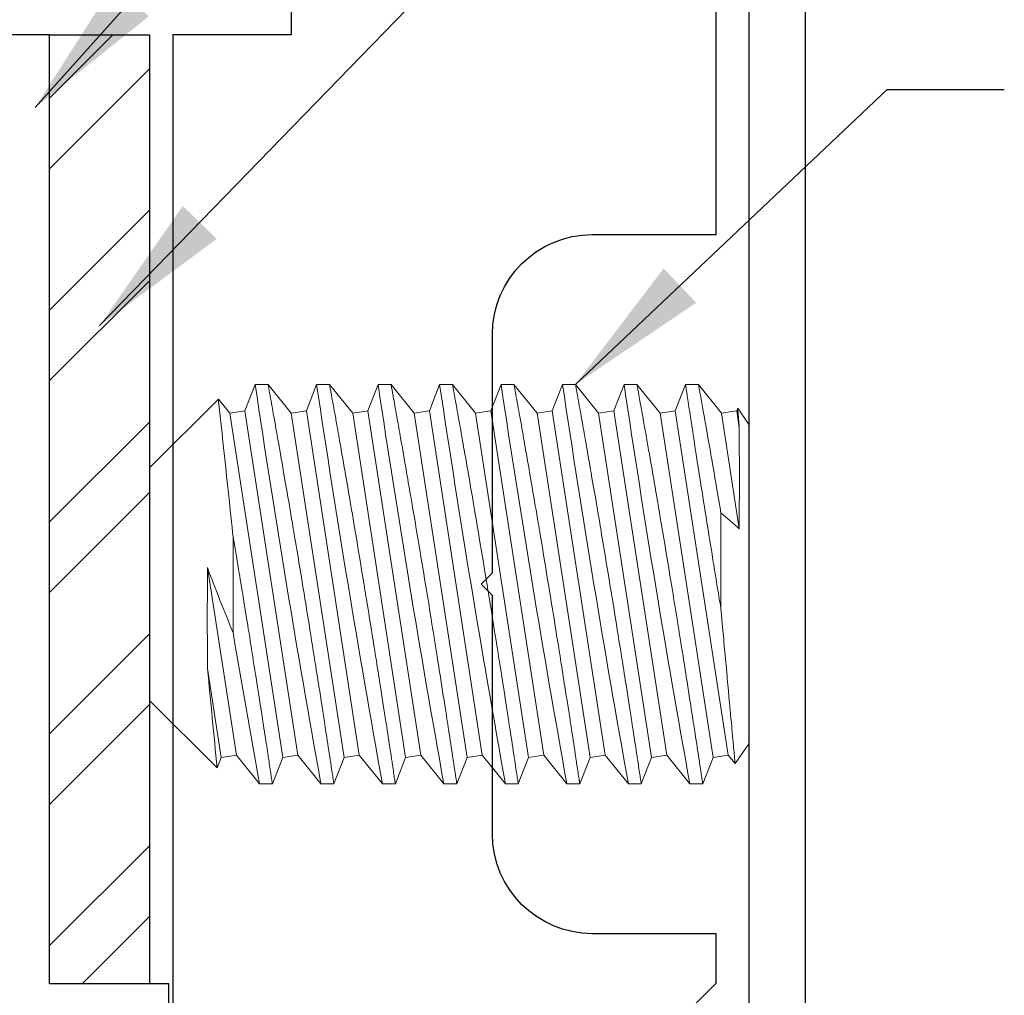
# Model space of a CAD drawing. Units: inches. Extents: x -500 to 210, y -112 to 565.
# Drawn here: x 43 to 45, y 19 to 20 of the extents above; entities that cross this region are included whole.
import ezdxf

# ---------------------------------------------------------------- set-up
doc = ezdxf.new("R2010")
doc.units = ezdxf.units.IN
doc.header["$MEASUREMENT"] = 0
doc.linetypes.add('SLD-Solid', pattern=[0])
for name, color, linetype in [('3', 3, 'Continuous'), ('RIGID PVC', 252, 'Continuous'), ('stainless steel', 253, 'Continuous')]:
    doc.layers.add(name, color=color, linetype=linetype)
doc.layers.add('ALUMINUM', color=32, linetype='Continuous', lineweight=30)
doc.styles.get("Standard").update_dxf_attribs({"font": 'arial.ttf'})
doc.dimstyles.get("Standard").update_dxf_attribs({"dimtxt": 0.18, "dimasz": 0.18, "dimexe": 0.18, "dimexo": 0.0625, "dimgap": 0.09, "dimtad": 0, "dimtih": 1, "dimtoh": 1, "dimdec": 4, "dimzin": 0, "dimdsep": 46, "dimtxsty": 'Standard', "dimcen": 0.09, "dimadec": 0, "dimazin": 0, "dimtfac": 1, "dimtdec": 4, "dimtofl": 0, "dimtmove": 0, "dimatfit": 3, "dimfxl": 1, "dimtolj": 1, "dimtzin": 0, "dimarcsym": 0})

# ---------------------------------------------------------------- blocks, each defined once
blk = doc.blocks.new('asuifg')
at = {"layer": 'stainless steel', "color": 7, "linetype": 'SLD-Solid', "lineweight": 0}
for p, q in [((-0.6922, 0.25), (-0.7051, 0.2169)), ((-0.6761, 0.25), (-0.6922, 0.25)), ((-0.6471, 0.214), (-0.6761, 0.25)), ((-0.6153, 0.25), (-0.6281, 0.2169)), ((-0.5991, 0.25), (-0.6153, 0.25)), ((-0.5702, 0.214), (-0.5991, 0.25)), ((-0.5383, 0.25), (-0.5512, 0.2169)), ((-0.5222, 0.25), (-0.5383, 0.25)), ((-0.4933, 0.214), (-0.5222, 0.25)), ((-0.4614, 0.25), (-0.4743, 0.2169)), ((-0.4453, 0.25), (-0.4614, 0.25)), ((-0.4164, 0.214), (-0.4453, 0.25)), ((-0.3845, 0.25), (-0.3974, 0.2169)), ((-0.3684, 0.25), (-0.3845, 0.25)), ((-0.3395, 0.214), (-0.3684, 0.25)), ((-0.3076, 0.25), (-0.3204, 0.2169)), ((-0.2914, 0.25), (-0.3076, 0.25)), ((-0.2625, 0.214), (-0.2914, 0.25)), ((-0.2306, 0.25), (-0.2435, 0.2169)), ((-0.2145, 0.25), (-0.2306, 0.25)), ((-0.1856, 0.214), (-0.2145, 0.25)), ((-0.1537, 0.25), (-0.1666, 0.2169)), ((-0.1376, 0.25), (-0.1537, 0.25)), ((-0.1087, 0.214), (-0.1376, 0.25)), ((-0.7327, 0.2247), (-0.75, 0.2)), ((-0.7241, 0.214), (-0.7327, 0.2247)), ((-0.0846, 0.23), (-0.0897, 0.2169)), ((0, 0.1455), (-0.0845, 0.23)), ((-0.7051, 0.2169), (-0.7241, 0.214)), ((-0.7241, 0.214), (-0.6578, -0.2169)), ((-0.7051, 0.2169), (-0.6388, -0.214)), ((-0.6281, 0.2169), (-0.6471, 0.214)), ((-0.6471, 0.214), (-0.5809, -0.2169)), ((-0.6281, 0.2169), (-0.5619, -0.214)), ((-0.5512, 0.2169), (-0.5702, 0.214)), ((-0.5702, 0.214), (-0.5039, -0.2169)), ((-0.5512, 0.2169), (-0.4849, -0.214)), ((-0.4743, 0.2169), (-0.4933, 0.214)), ((-0.4933, 0.214), (-0.427, -0.2169)), ((-0.4743, 0.2169), (-0.408, -0.214)), ((-0.3974, 0.2169), (-0.4164, 0.214)), ((-0.4164, 0.214), (-0.3501, -0.2169)), ((-0.3974, 0.2169), (-0.3311, -0.214)), ((-0.3204, 0.2169), (-0.3395, 0.214)), ((-0.3395, 0.214), (-0.2732, -0.2169)), ((-0.3204, 0.2169), (-0.2542, -0.214)), ((-0.2435, 0.2169), (-0.2625, 0.214)), ((-0.2625, 0.214), (-0.1962, -0.2169)), ((-0.2435, 0.2169), (-0.1772, -0.214)), ((-0.1666, 0.2169), (-0.1856, 0.214)), ((-0.1856, 0.214), (-0.1193, -0.2169)), ((-0.1666, 0.2169), (-0.1003, -0.214)), ((-0.0897, 0.2169), (-0.1087, 0.214)), ((-0.1087, 0.214), (-0.0726, -0.0207)), ((-0.0897, 0.2169), (-0.0726, 0.1057)), ((-0.75, -0.2), (-0.75, 0.2)), ((0, -0.1455), (0, 0.1455)), ((-0.1045, -0.0602), (-0.1045, 0.0602)), ((-0.715, -0.0892), (-0.715, 0.0309)), ((-0.7379, -0.0694), (-0.7157, -0.214)), ((-0.0861, -0.2316), (0, -0.1455)), ((-0.7379, -0.1959), (-0.7347, -0.2169)), ((-0.75, -0.2), (-0.736, -0.2201)), ((-0.7359, -0.2201), (-0.7347, -0.2169)), ((-0.7347, -0.2169), (-0.7157, -0.214)), ((-0.7157, -0.214), (-0.6868, -0.25)), ((-0.6707, -0.25), (-0.6578, -0.2169)), ((-0.6578, -0.2169), (-0.6388, -0.214)), ((-0.6388, -0.214), (-0.6099, -0.25)), ((-0.5937, -0.25), (-0.5809, -0.2169)), ((-0.5809, -0.2169), (-0.5619, -0.214)), ((-0.5619, -0.214), (-0.5329, -0.25)), ((-0.5168, -0.25), (-0.5039, -0.2169)), ((-0.5039, -0.2169), (-0.4849, -0.214)), ((-0.4849, -0.214), (-0.456, -0.25)), ((-0.4399, -0.25), (-0.427, -0.2169)), ((-0.427, -0.2169), (-0.408, -0.214)), ((-0.408, -0.214), (-0.3791, -0.25)), ((-0.363, -0.25), (-0.3501, -0.2169)), ((-0.3501, -0.2169), (-0.3311, -0.214)), ((-0.3311, -0.214), (-0.3022, -0.25)), ((-0.286, -0.25), (-0.2732, -0.2169)), ((-0.2732, -0.2169), (-0.2542, -0.214)), ((-0.2542, -0.214), (-0.2252, -0.25)), ((-0.2091, -0.25), (-0.1962, -0.2169)), ((-0.1962, -0.2169), (-0.1772, -0.214)), ((-0.1772, -0.214), (-0.1483, -0.25)), ((-0.1322, -0.25), (-0.1193, -0.2169)), ((-0.1193, -0.2169), (-0.1003, -0.214)), ((-0.1003, -0.214), (-0.0861, -0.2316)), ((-0.6868, -0.25), (-0.6707, -0.25)), ((-0.6099, -0.25), (-0.5937, -0.25)), ((-0.5329, -0.25), (-0.5168, -0.25)), ((-0.456, -0.25), (-0.4399, -0.25)), ((-0.3791, -0.25), (-0.363, -0.25)), ((-0.3022, -0.25), (-0.286, -0.25)), ((-0.2252, -0.25), (-0.2091, -0.25)), ((-0.1483, -0.25), (-0.1322, -0.25))]:
    blk.add_line(p, q, dxfattribs=at)
at = {"layer": 'stainless steel', "color": 7, "linetype": 'SLD-Solid', "lineweight": 0, "flags": 128}
for points in [[(-0.6922, 0.25), (-0.6922, 0.25), (-0.6922, 0.2499), (-0.6921, 0.2496), (-0.692, 0.2491), (-0.692, 0.2486), (-0.6919, 0.2481), (-0.6918, 0.2474), (-0.6917, 0.2467), (-0.6916, 0.2459), (-0.6914, 0.245), (-0.6912, 0.2435), (-0.691, 0.2419), (-0.6907, 0.2401), (-0.6904, 0.2381), (-0.6901, 0.2359), (-0.6897, 0.2335), (-0.6893, 0.231), (-0.6889, 0.2283), (-0.6886, 0.2263), (-0.6883, 0.2243), (-0.688, 0.2221), (-0.6876, 0.2199), (-0.6873, 0.2176), (-0.6869, 0.2152), (-0.6864, 0.2116), (-0.6858, 0.2079), (-0.6852, 0.204), (-0.6846, 0.2), (-0.684, 0.1958), (-0.6833, 0.1915), (-0.6826, 0.187), (-0.6819, 0.1824), (-0.6814, 0.1791), (-0.6809, 0.1758), (-0.6804, 0.1724), (-0.6798, 0.1689), (-0.6793, 0.1653), (-0.6787, 0.1617), (-0.6779, 0.1564), (-0.6771, 0.151), (-0.6762, 0.1454), (-0.6753, 0.1398), (-0.6744, 0.134), (-0.6735, 0.1282), (-0.6726, 0.1222), (-0.6716, 0.1162), (-0.671, 0.1119), (-0.6703, 0.1076), (-0.6696, 0.1033), (-0.6689, 0.0989), (-0.6682, 0.0945), (-0.6675, 0.09), (-0.6664, 0.0835), (-0.6654, 0.077), (-0.6643, 0.0703), (-0.6633, 0.0636), (-0.6622, 0.0569), (-0.6611, 0.0502), (-0.66, 0.0434), (-0.6589, 0.0365), (-0.6581, 0.0317), (-0.6574, 0.0269), (-0.6566, 0.0221), (-0.6558, 0.0173), (-0.655, 0.0125), (-0.6542, 0.0076), (-0.6531, 0.0006), (-0.6519, -0.0063), (-0.6508, -0.0133), (-0.6496, -0.0203), (-0.6485, -0.0272), (-0.6473, -0.0341), (-0.6462, -0.041), (-0.645, -0.0479), (-0.6442, -0.0527), (-0.6434, -0.0575), (-0.6426, -0.0622), (-0.6418, -0.0669), (-0.641, -0.0717), (-0.6402, -0.0763), (-0.6391, -0.083), (-0.638, -0.0895), (-0.6369, -0.096), (-0.6358, -0.1025), (-0.6353, -0.1057), (-0.6347, -0.1089), (-0.6342, -0.1121), (-0.6336, -0.1152), (-0.6326, -0.1213), (-0.6315, -0.1274), (-0.6308, -0.1316), (-0.6301, -0.1357), (-0.6294, -0.1398), (-0.6287, -0.1439), (-0.628, -0.1479), (-0.6273, -0.1519), (-0.6263, -0.1573), (-0.6254, -0.1627), (-0.6245, -0.168), (-0.6236, -0.1731), (-0.6227, -0.1781), (-0.6219, -0.1829), (-0.6213, -0.186), (-0.6208, -0.1891), (-0.6202, -0.1922), (-0.6197, -0.1953), (-0.6191, -0.1983), (-0.6186, -0.2013), (-0.6181, -0.2041), (-0.6176, -0.2069), (-0.6171, -0.2097), (-0.6164, -0.2134), (-0.6158, -0.2169), (-0.6152, -0.2203), (-0.6146, -0.2235), (-0.6141, -0.2265), (-0.6136, -0.2293), (-0.6131, -0.232), (-0.6127, -0.2345), (-0.6124, -0.2361), (-0.6121, -0.2377), (-0.6118, -0.2392), (-0.6116, -0.2405), (-0.6113, -0.2418), (-0.6111, -0.243), (-0.6108, -0.2445), (-0.6106, -0.2459), (-0.6104, -0.247), (-0.6102, -0.248), (-0.6101, -0.2488), (-0.61, -0.2493), (-0.6099, -0.2497), (-0.6099, -0.25), (-0.6099, -0.25)], [(-0.6153, 0.25), (-0.6153, 0.25), (-0.6152, 0.2499), (-0.6152, 0.2497), (-0.6152, 0.2494), (-0.6151, 0.2491), (-0.6151, 0.2486), (-0.615, 0.2481), (-0.6149, 0.2474), (-0.6148, 0.2469), (-0.6147, 0.2463), (-0.6146, 0.2457), (-0.6145, 0.245), (-0.6143, 0.2435), (-0.614, 0.2419), (-0.6138, 0.2401), (-0.6135, 0.2381), (-0.6131, 0.2359), (-0.6128, 0.2335), (-0.6124, 0.231), (-0.612, 0.2282), (-0.6117, 0.2262), (-0.6114, 0.2242), (-0.6111, 0.2221), (-0.6108, 0.2204), (-0.6105, 0.2187), (-0.6103, 0.217), (-0.61, 0.2152), (-0.6095, 0.2116), (-0.6089, 0.2079), (-0.6083, 0.2041), (-0.6077, 0.2), (-0.607, 0.1958), (-0.6064, 0.1915), (-0.6057, 0.1869), (-0.605, 0.1822), (-0.6045, 0.179), (-0.604, 0.1757), (-0.6034, 0.1724), (-0.603, 0.1697), (-0.6026, 0.1671), (-0.6022, 0.1644), (-0.6018, 0.1617), (-0.601, 0.1564), (-0.6001, 0.151), (-0.5993, 0.1455), (-0.5984, 0.1398), (-0.5975, 0.1341), (-0.5966, 0.1282), (-0.5959, 0.1242), (-0.5953, 0.1201), (-0.5947, 0.1159), (-0.594, 0.1118), (-0.5933, 0.1075), (-0.5927, 0.1033), (-0.5921, 0.1), (-0.5916, 0.0967), (-0.5911, 0.0933), (-0.5906, 0.09), (-0.5895, 0.0835), (-0.5885, 0.077), (-0.5874, 0.0704), (-0.5864, 0.0637), (-0.5853, 0.057), (-0.5842, 0.0502), (-0.5834, 0.0456), (-0.5827, 0.0409), (-0.5819, 0.0362), (-0.5812, 0.0315), (-0.5804, 0.0268), (-0.5797, 0.0221), (-0.5791, 0.0185), (-0.5785, 0.0149), (-0.5779, 0.0112), (-0.5773, 0.0076), (-0.5761, 0.0007), (-0.575, -0.0063), (-0.5739, -0.0132), (-0.5727, -0.0202), (-0.5715, -0.0272), (-0.5704, -0.0341), (-0.5696, -0.0388), (-0.5688, -0.0435), (-0.568, -0.0482), (-0.5673, -0.0529), (-0.5665, -0.0576), (-0.5657, -0.0622), (-0.5651, -0.0658), (-0.5645, -0.0693), (-0.5639, -0.0728), (-0.5633, -0.0763), (-0.5624, -0.0819), (-0.5615, -0.0874), (-0.5605, -0.0928), (-0.5596, -0.0982), (-0.5587, -0.1036), (-0.5578, -0.1089), (-0.5567, -0.1152), (-0.5557, -0.1213), (-0.5548, -0.126), (-0.554, -0.1307), (-0.5532, -0.1353), (-0.5525, -0.1398), (-0.5519, -0.1429), (-0.5514, -0.1459), (-0.5509, -0.1489), (-0.5504, -0.1519), (-0.5494, -0.1573), (-0.5485, -0.1627), (-0.5476, -0.1679), (-0.5469, -0.1718), (-0.5462, -0.1755), (-0.5456, -0.1793), (-0.5449, -0.1829), (-0.5444, -0.1861), (-0.5438, -0.1893), (-0.5433, -0.1924), (-0.5427, -0.1954), (-0.5422, -0.1984), (-0.5417, -0.2013), (-0.5413, -0.2034), (-0.5409, -0.2056), (-0.5405, -0.2076), (-0.5402, -0.2097), (-0.5395, -0.2134), (-0.5389, -0.2169), (-0.5383, -0.2202), (-0.5377, -0.2234), (-0.5372, -0.2265), (-0.5367, -0.2293), (-0.5363, -0.2312), (-0.536, -0.2329), (-0.5357, -0.2346), (-0.5354, -0.2362), (-0.5352, -0.2377), (-0.5349, -0.2392), (-0.5347, -0.2402), (-0.5345, -0.2412), (-0.5344, -0.2421), (-0.5342, -0.243), (-0.5339, -0.2445), (-0.5337, -0.2459), (-0.5335, -0.247), (-0.5333, -0.248), (-0.5332, -0.2488), (-0.5331, -0.2493), (-0.533, -0.2496), (-0.533, -0.2498), (-0.5329, -0.25), (-0.5329, -0.25)], [(-0.5383, 0.25), (-0.5383, 0.25), (-0.5383, 0.2499), (-0.5383, 0.2497), (-0.5383, 0.2494), (-0.5382, 0.2491), (-0.5381, 0.2486), (-0.538, 0.2481), (-0.538, 0.2474), (-0.5379, 0.2469), (-0.5378, 0.2463), (-0.5377, 0.2457), (-0.5376, 0.245), (-0.5374, 0.2435), (-0.5371, 0.2419), (-0.5368, 0.2401), (-0.5365, 0.2381), (-0.5362, 0.2359), (-0.5359, 0.2335), (-0.5355, 0.231), (-0.535, 0.2282), (-0.5348, 0.2262), (-0.5344, 0.2242), (-0.5341, 0.2221), (-0.5339, 0.2204), (-0.5336, 0.2187), (-0.5333, 0.217), (-0.5331, 0.2152), (-0.5325, 0.2116), (-0.532, 0.2079), (-0.5314, 0.2041), (-0.5308, 0.2), (-0.5301, 0.1958), (-0.5295, 0.1915), (-0.5288, 0.1869), (-0.528, 0.1822), (-0.5275, 0.179), (-0.527, 0.1757), (-0.5265, 0.1724), (-0.5261, 0.1697), (-0.5257, 0.1671), (-0.5253, 0.1644), (-0.5249, 0.1617), (-0.5241, 0.1564), (-0.5232, 0.151), (-0.5224, 0.1455), (-0.5215, 0.1398), (-0.5206, 0.1341), (-0.5197, 0.1282), (-0.519, 0.1242), (-0.5184, 0.1201), (-0.5177, 0.1159), (-0.5171, 0.1118), (-0.5164, 0.1075), (-0.5157, 0.1033), (-0.5152, 0.1), (-0.5147, 0.0967), (-0.5142, 0.0933), (-0.5136, 0.09), (-0.5126, 0.0835), (-0.5116, 0.077), (-0.5105, 0.0704), (-0.5094, 0.0637), (-0.5084, 0.057), (-0.5073, 0.0502), (-0.5065, 0.0456), (-0.5058, 0.0409), (-0.505, 0.0362), (-0.5043, 0.0315), (-0.5035, 0.0268), (-0.5027, 0.0221), (-0.5021, 0.0185), (-0.5015, 0.0149), (-0.501, 0.0112), (-0.5004, 0.0076), (-0.4992, 0.0007), (-0.4981, -0.0063), (-0.4969, -0.0132), (-0.4958, -0.0202), (-0.4946, -0.0272), (-0.4935, -0.0341), (-0.4927, -0.0388), (-0.4919, -0.0435), (-0.4911, -0.0482), (-0.4903, -0.0529), (-0.4896, -0.0576), (-0.4888, -0.0622), (-0.4882, -0.0658), (-0.4876, -0.0693), (-0.487, -0.0728), (-0.4864, -0.0763), (-0.4855, -0.0819), (-0.4845, -0.0874), (-0.4836, -0.0928), (-0.4827, -0.0982), (-0.4818, -0.1036), (-0.4809, -0.1089), (-0.4798, -0.1152), (-0.4787, -0.1213), (-0.4779, -0.126), (-0.4771, -0.1307), (-0.4763, -0.1353), (-0.4755, -0.1398), (-0.475, -0.1429), (-0.4745, -0.1459), (-0.474, -0.1489), (-0.4734, -0.1519), (-0.4725, -0.1573), (-0.4716, -0.1627), (-0.4706, -0.1679), (-0.47, -0.1718), (-0.4693, -0.1755), (-0.4686, -0.1793), (-0.468, -0.1829), (-0.4674, -0.1861), (-0.4669, -0.1893), (-0.4663, -0.1924), (-0.4658, -0.1954), (-0.4653, -0.1984), (-0.4648, -0.2013), (-0.4644, -0.2034), (-0.464, -0.2056), (-0.4636, -0.2076), (-0.4633, -0.2097), (-0.4626, -0.2134), (-0.462, -0.2169), (-0.4614, -0.2202), (-0.4608, -0.2234), (-0.4603, -0.2265), (-0.4597, -0.2293), (-0.4594, -0.2312), (-0.4591, -0.2329), (-0.4588, -0.2346), (-0.4585, -0.2362), (-0.4582, -0.2377), (-0.458, -0.2392), (-0.4578, -0.2402), (-0.4576, -0.2412), (-0.4574, -0.2421), (-0.4573, -0.243), (-0.457, -0.2445), (-0.4568, -0.2459), (-0.4566, -0.247), (-0.4564, -0.248), (-0.4562, -0.2488), (-0.4561, -0.2493), (-0.4561, -0.2496), (-0.456, -0.2498), (-0.456, -0.25), (-0.456, -0.25)], [(-0.4614, 0.25), (-0.4614, 0.25), (-0.4614, 0.2499), (-0.4614, 0.2497), (-0.4613, 0.2494), (-0.4613, 0.2491), (-0.4612, 0.2486), (-0.4611, 0.2481), (-0.461, 0.2474), (-0.4609, 0.2469), (-0.4609, 0.2463), (-0.4608, 0.2457), (-0.4607, 0.245), (-0.4604, 0.2435), (-0.4602, 0.2419), (-0.4599, 0.2401), (-0.4596, 0.2381), (-0.4593, 0.2359), (-0.4589, 0.2335), (-0.4585, 0.231), (-0.4581, 0.2282), (-0.4578, 0.2262), (-0.4575, 0.2242), (-0.4572, 0.2221), (-0.457, 0.2204), (-0.4567, 0.2187), (-0.4564, 0.217), (-0.4562, 0.2152), (-0.4556, 0.2116), (-0.455, 0.2079), (-0.4545, 0.2041), (-0.4538, 0.2), (-0.4532, 0.1958), (-0.4525, 0.1915), (-0.4518, 0.1869), (-0.4511, 0.1822), (-0.4506, 0.179), (-0.4501, 0.1757), (-0.4496, 0.1724), (-0.4492, 0.1697), (-0.4488, 0.1671), (-0.4484, 0.1644), (-0.4479, 0.1617), (-0.4471, 0.1564), (-0.4463, 0.151), (-0.4454, 0.1455), (-0.4446, 0.1398), (-0.4437, 0.1341), (-0.4427, 0.1282), (-0.4421, 0.1242), (-0.4415, 0.1201), (-0.4408, 0.1159), (-0.4402, 0.1118), (-0.4395, 0.1075), (-0.4388, 0.1033), (-0.4383, 0.1), (-0.4378, 0.0967), (-0.4372, 0.0933), (-0.4367, 0.09), (-0.4357, 0.0835), (-0.4346, 0.077), (-0.4336, 0.0704), (-0.4325, 0.0637), (-0.4314, 0.057), (-0.4303, 0.0502), (-0.4296, 0.0456), (-0.4288, 0.0409), (-0.4281, 0.0362), (-0.4273, 0.0315), (-0.4266, 0.0268), (-0.4258, 0.0221), (-0.4252, 0.0185), (-0.4246, 0.0149), (-0.424, 0.0112), (-0.4234, 0.0076), (-0.4223, 0.0007), (-0.4212, -0.0063), (-0.42, -0.0132), (-0.4189, -0.0202), (-0.4177, -0.0272), (-0.4166, -0.0341), (-0.4158, -0.0388), (-0.415, -0.0435), (-0.4142, -0.0482), (-0.4134, -0.0529), (-0.4126, -0.0576), (-0.4119, -0.0622), (-0.4113, -0.0658), (-0.4107, -0.0693), (-0.4101, -0.0728), (-0.4095, -0.0763), (-0.4085, -0.0819), (-0.4076, -0.0874), (-0.4067, -0.0928), (-0.4058, -0.0982), (-0.4048, -0.1036), (-0.4039, -0.1089), (-0.4029, -0.1152), (-0.4018, -0.1213), (-0.401, -0.126), (-0.4002, -0.1307), (-0.3994, -0.1353), (-0.3986, -0.1398), (-0.3981, -0.1429), (-0.3976, -0.1459), (-0.397, -0.1489), (-0.3965, -0.1519), (-0.3956, -0.1573), (-0.3946, -0.1627), (-0.3937, -0.1679), (-0.393, -0.1718), (-0.3924, -0.1755), (-0.3917, -0.1793), (-0.3911, -0.1829), (-0.3905, -0.1861), (-0.39, -0.1893), (-0.3894, -0.1924), (-0.3889, -0.1954), (-0.3883, -0.1984), (-0.3878, -0.2013), (-0.3875, -0.2034), (-0.3871, -0.2056), (-0.3867, -0.2076), (-0.3863, -0.2097), (-0.3857, -0.2134), (-0.3851, -0.2169), (-0.3845, -0.2202), (-0.3839, -0.2234), (-0.3833, -0.2265), (-0.3828, -0.2293), (-0.3825, -0.2312), (-0.3822, -0.2329), (-0.3819, -0.2346), (-0.3816, -0.2362), (-0.3813, -0.2377), (-0.3811, -0.2392), (-0.3809, -0.2402), (-0.3807, -0.2412), (-0.3805, -0.2421), (-0.3804, -0.243), (-0.3801, -0.2445), (-0.3798, -0.2459), (-0.3796, -0.247), (-0.3795, -0.248), (-0.3793, -0.2488), (-0.3792, -0.2493), (-0.3792, -0.2496), (-0.3791, -0.2498), (-0.3791, -0.25), (-0.3791, -0.25)], [(-0.3845, 0.25), (-0.3845, 0.25), (-0.3845, 0.2499), (-0.3844, 0.2496), (-0.3844, 0.2491), (-0.3843, 0.2486), (-0.3842, 0.2481), (-0.3841, 0.2474), (-0.384, 0.2467), (-0.3839, 0.2459), (-0.3837, 0.245), (-0.3835, 0.2435), (-0.3833, 0.2419), (-0.383, 0.2401), (-0.3827, 0.2381), (-0.3824, 0.2359), (-0.382, 0.2335), (-0.3816, 0.231), (-0.3812, 0.2283), (-0.3809, 0.2263), (-0.3806, 0.2243), (-0.3803, 0.2221), (-0.3799, 0.2199), (-0.3796, 0.2176), (-0.3792, 0.2152), (-0.3787, 0.2116), (-0.3781, 0.2079), (-0.3775, 0.204), (-0.3769, 0.2), (-0.3763, 0.1958), (-0.3756, 0.1915), (-0.3749, 0.187), (-0.3742, 0.1824), (-0.3737, 0.1791), (-0.3732, 0.1758), (-0.3727, 0.1724), (-0.3721, 0.1689), (-0.3716, 0.1653), (-0.371, 0.1617), (-0.3702, 0.1564), (-0.3694, 0.151), (-0.3685, 0.1454), (-0.3676, 0.1398), (-0.3667, 0.134), (-0.3658, 0.1282), (-0.3649, 0.1222), (-0.3639, 0.1162), (-0.3633, 0.1119), (-0.3626, 0.1076), (-0.3619, 0.1033), (-0.3612, 0.0989), (-0.3605, 0.0945), (-0.3598, 0.09), (-0.3588, 0.0835), (-0.3577, 0.077), (-0.3567, 0.0703), (-0.3556, 0.0636), (-0.3545, 0.0569), (-0.3534, 0.0502), (-0.3523, 0.0434), (-0.3512, 0.0365), (-0.3504, 0.0317), (-0.3497, 0.0269), (-0.3489, 0.0221), (-0.3481, 0.0173), (-0.3473, 0.0125), (-0.3465, 0.0076), (-0.3454, 0.0006), (-0.3442, -0.0063), (-0.3431, -0.0133), (-0.3419, -0.0203), (-0.3408, -0.0272), (-0.3396, -0.0341), (-0.3385, -0.041), (-0.3373, -0.0479), (-0.3365, -0.0527), (-0.3357, -0.0575), (-0.3349, -0.0622), (-0.3341, -0.0669), (-0.3333, -0.0717), (-0.3326, -0.0763), (-0.3314, -0.083), (-0.3303, -0.0895), (-0.3292, -0.096), (-0.3281, -0.1025), (-0.3276, -0.1057), (-0.327, -0.1089), (-0.3265, -0.1121), (-0.3259, -0.1152), (-0.3249, -0.1213), (-0.3238, -0.1274), (-0.3231, -0.1316), (-0.3224, -0.1357), (-0.3217, -0.1398), (-0.321, -0.1439), (-0.3203, -0.1479), (-0.3196, -0.1519), (-0.3186, -0.1573), (-0.3177, -0.1627), (-0.3168, -0.168), (-0.3159, -0.1731), (-0.315, -0.1781), (-0.3142, -0.1829), (-0.3136, -0.186), (-0.3131, -0.1891), (-0.3125, -0.1922), (-0.312, -0.1953), (-0.3114, -0.1983), (-0.3109, -0.2013), (-0.3104, -0.2041), (-0.3099, -0.2069), (-0.3094, -0.2097), (-0.3088, -0.2134), (-0.3081, -0.2169), (-0.3075, -0.2203), (-0.307, -0.2235), (-0.3064, -0.2265), (-0.3059, -0.2293), (-0.3054, -0.232), (-0.305, -0.2345), (-0.3047, -0.2361), (-0.3044, -0.2377), (-0.3041, -0.2392), (-0.3039, -0.2405), (-0.3036, -0.2418), (-0.3034, -0.243), (-0.3032, -0.2445), (-0.3029, -0.2459), (-0.3027, -0.247), (-0.3025, -0.248), (-0.3024, -0.2488), (-0.3023, -0.2493), (-0.3022, -0.2497), (-0.3022, -0.25), (-0.3022, -0.25)], [(-0.3076, 0.25), (-0.3076, 0.25), (-0.3076, 0.2499), (-0.3075, 0.2497), (-0.3075, 0.2494), (-0.3074, 0.2491), (-0.3074, 0.2486), (-0.3073, 0.2481), (-0.3072, 0.2474), (-0.3071, 0.2469), (-0.307, 0.2463), (-0.3069, 0.2457), (-0.3068, 0.245), (-0.3066, 0.2435), (-0.3063, 0.2419), (-0.3061, 0.2401), (-0.3058, 0.2381), (-0.3054, 0.2359), (-0.3051, 0.2335), (-0.3047, 0.231), (-0.3043, 0.2282), (-0.304, 0.2262), (-0.3037, 0.2242), (-0.3034, 0.2221), (-0.3031, 0.2204), (-0.3028, 0.2187), (-0.3026, 0.217), (-0.3023, 0.2152), (-0.3018, 0.2116), (-0.3012, 0.2079), (-0.3006, 0.2041), (-0.3, 0.2), (-0.2994, 0.1958), (-0.2987, 0.1915), (-0.298, 0.1869), (-0.2973, 0.1822), (-0.2968, 0.179), (-0.2963, 0.1757), (-0.2957, 0.1724), (-0.2953, 0.1697), (-0.2949, 0.1671), (-0.2945, 0.1644), (-0.2941, 0.1617), (-0.2933, 0.1564), (-0.2924, 0.151), (-0.2916, 0.1455), (-0.2907, 0.1398), (-0.2898, 0.1341), (-0.2889, 0.1282), (-0.2883, 0.1242), (-0.2876, 0.1201), (-0.287, 0.1159), (-0.2863, 0.1118), (-0.2856, 0.1075), (-0.285, 0.1033), (-0.2845, 0.1), (-0.2839, 0.0967), (-0.2834, 0.0933), (-0.2829, 0.09), (-0.2818, 0.0835), (-0.2808, 0.077), (-0.2797, 0.0704), (-0.2787, 0.0637), (-0.2776, 0.057), (-0.2765, 0.0502), (-0.2758, 0.0456), (-0.275, 0.0409), (-0.2742, 0.0362), (-0.2735, 0.0315), (-0.2727, 0.0268), (-0.272, 0.0221), (-0.2714, 0.0185), (-0.2708, 0.0149), (-0.2702, 0.0112), (-0.2696, 0.0076), (-0.2685, 0.0007), (-0.2673, -0.0063), (-0.2662, -0.0132), (-0.265, -0.0202), (-0.2639, -0.0272), (-0.2627, -0.0341), (-0.2619, -0.0388), (-0.2611, -0.0435), (-0.2604, -0.0482), (-0.2596, -0.0529), (-0.2588, -0.0576), (-0.258, -0.0622), (-0.2574, -0.0658), (-0.2568, -0.0693), (-0.2562, -0.0728), (-0.2556, -0.0763), (-0.2547, -0.0819), (-0.2538, -0.0874), (-0.2528, -0.0928), (-0.2519, -0.0982), (-0.251, -0.1036), (-0.2501, -0.1089), (-0.249, -0.1152), (-0.248, -0.1213), (-0.2471, -0.126), (-0.2463, -0.1307), (-0.2456, -0.1353), (-0.2448, -0.1398), (-0.2442, -0.1429), (-0.2437, -0.1459), (-0.2432, -0.1489), (-0.2427, -0.1519), (-0.2417, -0.1573), (-0.2408, -0.1627), (-0.2399, -0.1679), (-0.2392, -0.1718), (-0.2385, -0.1755), (-0.2379, -0.1793), (-0.2372, -0.1829), (-0.2367, -0.1861), (-0.2361, -0.1893), (-0.2356, -0.1924), (-0.235, -0.1954), (-0.2345, -0.1984), (-0.234, -0.2013), (-0.2336, -0.2034), (-0.2332, -0.2056), (-0.2329, -0.2076), (-0.2325, -0.2097), (-0.2318, -0.2134), (-0.2312, -0.2169), (-0.2306, -0.2202), (-0.23, -0.2234), (-0.2295, -0.2265), (-0.229, -0.2293), (-0.2286, -0.2312), (-0.2283, -0.2329), (-0.228, -0.2346), (-0.2277, -0.2362), (-0.2275, -0.2377), (-0.2272, -0.2392), (-0.227, -0.2402), (-0.2268, -0.2412), (-0.2267, -0.2421), (-0.2265, -0.243), (-0.2262, -0.2445), (-0.226, -0.2459), (-0.2258, -0.247), (-0.2256, -0.248), (-0.2255, -0.2488), (-0.2254, -0.2493), (-0.2253, -0.2496), (-0.2253, -0.2498), (-0.2253, -0.25), (-0.2252, -0.25)], [(-0.2306, 0.25), (-0.2306, 0.25), (-0.2306, 0.2499), (-0.2306, 0.2497), (-0.2306, 0.2494), (-0.2305, 0.2491), (-0.2304, 0.2486), (-0.2304, 0.2481), (-0.2303, 0.2474), (-0.2302, 0.2469), (-0.2301, 0.2463), (-0.23, 0.2457), (-0.2299, 0.245), (-0.2297, 0.2435), (-0.2294, 0.2419), (-0.2292, 0.2401), (-0.2289, 0.2381), (-0.2285, 0.2359), (-0.2282, 0.2335), (-0.2278, 0.231), (-0.2274, 0.2282), (-0.2271, 0.2262), (-0.2268, 0.2242), (-0.2264, 0.2221), (-0.2262, 0.2204), (-0.2259, 0.2187), (-0.2257, 0.217), (-0.2254, 0.2152), (-0.2248, 0.2116), (-0.2243, 0.2079), (-0.2237, 0.2041), (-0.2231, 0.2), (-0.2224, 0.1958), (-0.2218, 0.1915), (-0.2211, 0.1869), (-0.2203, 0.1822), (-0.2198, 0.179), (-0.2193, 0.1757), (-0.2188, 0.1724), (-0.2184, 0.1697), (-0.218, 0.1671), (-0.2176, 0.1644), (-0.2172, 0.1617), (-0.2164, 0.1564), (-0.2155, 0.151), (-0.2147, 0.1455), (-0.2138, 0.1398), (-0.2129, 0.1341), (-0.212, 0.1282), (-0.2113, 0.1242), (-0.2107, 0.1201), (-0.21, 0.1159), (-0.2094, 0.1118), (-0.2087, 0.1075), (-0.208, 0.1033), (-0.2075, 0.1), (-0.207, 0.0967), (-0.2065, 0.0933), (-0.2059, 0.09), (-0.2049, 0.0835), (-0.2039, 0.077), (-0.2028, 0.0704), (-0.2017, 0.0637), (-0.2007, 0.057), (-0.1996, 0.0502), (-0.1988, 0.0456), (-0.1981, 0.0409), (-0.1973, 0.0362), (-0.1966, 0.0315), (-0.1958, 0.0268), (-0.195, 0.0221), (-0.1944, 0.0185), (-0.1939, 0.0149), (-0.1933, 0.0112), (-0.1927, 0.0076), (-0.1915, 0.0007), (-0.1904, -0.0063), (-0.1892, -0.0132), (-0.1881, -0.0202), (-0.1869, -0.0272), (-0.1858, -0.0341), (-0.185, -0.0388), (-0.1842, -0.0435), (-0.1834, -0.0482), (-0.1826, -0.0529), (-0.1819, -0.0576), (-0.1811, -0.0622), (-0.1805, -0.0658), (-0.1799, -0.0693), (-0.1793, -0.0728), (-0.1787, -0.0763), (-0.1778, -0.0819), (-0.1768, -0.0874), (-0.1759, -0.0928), (-0.175, -0.0982), (-0.1741, -0.1036), (-0.1732, -0.1089), (-0.1721, -0.1152), (-0.171, -0.1213), (-0.1702, -0.126), (-0.1694, -0.1307), (-0.1686, -0.1353), (-0.1678, -0.1398), (-0.1673, -0.1429), (-0.1668, -0.1459), (-0.1663, -0.1489), (-0.1658, -0.1519), (-0.1648, -0.1573), (-0.1639, -0.1627), (-0.163, -0.1679), (-0.1623, -0.1718), (-0.1616, -0.1755), (-0.161, -0.1793), (-0.1603, -0.1829), (-0.1597, -0.1861), (-0.1592, -0.1893), (-0.1586, -0.1924), (-0.1581, -0.1954), (-0.1576, -0.1984), (-0.1571, -0.2013), (-0.1567, -0.2034), (-0.1563, -0.2056), (-0.1559, -0.2076), (-0.1556, -0.2097), (-0.1549, -0.2134), (-0.1543, -0.2169), (-0.1537, -0.2202), (-0.1531, -0.2234), (-0.1526, -0.2265), (-0.1521, -0.2293), (-0.1517, -0.2312), (-0.1514, -0.2329), (-0.1511, -0.2346), (-0.1508, -0.2362), (-0.1505, -0.2377), (-0.1503, -0.2392), (-0.1501, -0.2402), (-0.1499, -0.2412), (-0.1497, -0.2421), (-0.1496, -0.243), (-0.1493, -0.2445), (-0.1491, -0.2459), (-0.1489, -0.247), (-0.1487, -0.248), (-0.1485, -0.2488), (-0.1484, -0.2493), (-0.1484, -0.2496), (-0.1483, -0.2498), (-0.1483, -0.25), (-0.1483, -0.25)], [(-0.1537, 0.25), (-0.1537, 0.25), (-0.1537, 0.2499), (-0.1537, 0.2497), (-0.1536, 0.2493), (-0.1535, 0.2488), (-0.1535, 0.2482), (-0.1533, 0.2475), (-0.1532, 0.2466), (-0.1531, 0.2459), (-0.153, 0.2453), (-0.1529, 0.2445), (-0.1528, 0.2438), (-0.1526, 0.2424), (-0.1524, 0.241), (-0.1521, 0.2394), (-0.1519, 0.2377), (-0.1516, 0.2359), (-0.1513, 0.2339), (-0.151, 0.2318), (-0.1506, 0.2296), (-0.1503, 0.2272), (-0.1499, 0.2248), (-0.1495, 0.2222), (-0.1491, 0.2195), (-0.1488, 0.2177), (-0.1486, 0.2159), (-0.1483, 0.2141), (-0.148, 0.2122), (-0.1475, 0.2092), (-0.1471, 0.206), (-0.1466, 0.2027), (-0.146, 0.1993), (-0.1455, 0.1958), (-0.145, 0.1922), (-0.1444, 0.1884), (-0.1438, 0.1846), (-0.1432, 0.1806), (-0.1426, 0.1766), (-0.1419, 0.1724), (-0.1413, 0.1682), (-0.1408, 0.1655), (-0.1404, 0.1628), (-0.14, 0.1601), (-0.1396, 0.1573), (-0.1389, 0.1528), (-0.1382, 0.1482), (-0.1374, 0.1436), (-0.1367, 0.1388), (-0.136, 0.134), (-0.1352, 0.1291), (-0.1343, 0.1232), (-0.1333, 0.1172), (-0.1326, 0.1125), (-0.1318, 0.1077), (-0.1311, 0.1029), (-0.1303, 0.098), (-0.1298, 0.0947), (-0.1292, 0.0914), (-0.1287, 0.088), (-0.1282, 0.0846), (-0.1271, 0.0781), (-0.1261, 0.0715), (-0.1253, 0.0665), (-0.1245, 0.0614), (-0.1236, 0.0563), (-0.1228, 0.0513), (-0.1217, 0.0445), (-0.1206, 0.0376), (-0.1198, 0.0323), (-0.1189, 0.027), (-0.118, 0.0217), (-0.1172, 0.0164), (-0.1166, 0.0127), (-0.116, 0.0091), (-0.1154, 0.0055), (-0.1148, 0.0018), (-0.1142, -0.0021), (-0.1135, -0.0059), (-0.1129, -0.0098), (-0.1122, -0.0137), (-0.1114, -0.0189), (-0.1105, -0.0241), (-0.1097, -0.0293), (-0.1088, -0.0344), (-0.1079, -0.0396), (-0.1071, -0.0448), (-0.1064, -0.0486), (-0.1058, -0.0525), (-0.1051, -0.0564), (-0.1045, -0.0602)], [(-0.715, 0.0309), (-0.7156, 0.0378), (-0.7162, 0.0447), (-0.7166, 0.0492), (-0.717, 0.0537), (-0.7175, 0.0582), (-0.7178, 0.0616), (-0.7181, 0.0649), (-0.7184, 0.0683), (-0.7187, 0.0716), (-0.7192, 0.078), (-0.7198, 0.0844), (-0.7202, 0.0889), (-0.7206, 0.0933), (-0.721, 0.0976), (-0.7214, 0.1019), (-0.7218, 0.1062), (-0.7222, 0.1104), (-0.7226, 0.1144), (-0.7229, 0.1183), (-0.7233, 0.1221), (-0.7236, 0.1259), (-0.7239, 0.1297), (-0.7243, 0.1334), (-0.7245, 0.1361), (-0.7248, 0.1388), (-0.725, 0.1415), (-0.7253, 0.1442), (-0.7257, 0.1493), (-0.726, 0.1518), (-0.7262, 0.1543), (-0.7265, 0.1577), (-0.7268, 0.1611), (-0.7271, 0.1643), (-0.7274, 0.1676), (-0.7277, 0.1707), (-0.728, 0.1738), (-0.7284, 0.1779), (-0.7287, 0.1819), (-0.729, 0.1845), (-0.7292, 0.1871), (-0.7294, 0.1895), (-0.7296, 0.1913), (-0.7298, 0.1931), (-0.7299, 0.1948), (-0.7301, 0.1964), (-0.7304, 0.1996), (-0.7306, 0.2025), (-0.7308, 0.2045), (-0.731, 0.2064), (-0.7312, 0.2082), (-0.7313, 0.21), (-0.7315, 0.2116), (-0.7316, 0.2131), (-0.7318, 0.2151), (-0.732, 0.217), (-0.7321, 0.2186), (-0.7323, 0.22), (-0.7323, 0.2207), (-0.7324, 0.2213), (-0.7324, 0.2218), (-0.7325, 0.2224), (-0.7326, 0.2232), (-0.7326, 0.2239), (-0.7326, 0.2242), (-0.7327, 0.2245), (-0.7327, 0.2246), (-0.7327, 0.2247), (-0.7327, 0.2247)], [(-0.6707, -0.25), (-0.6707, -0.25), (-0.6707, -0.2499), (-0.6707, -0.2495), (-0.6708, -0.249), (-0.6709, -0.2483), (-0.671, -0.2474), (-0.6712, -0.2464), (-0.6714, -0.2451), (-0.6716, -0.2437), (-0.6718, -0.2426), (-0.672, -0.2414), (-0.6722, -0.2401), (-0.6724, -0.2387), (-0.6726, -0.2372), (-0.6728, -0.2357), (-0.6732, -0.2333), (-0.6736, -0.2308), (-0.674, -0.2281), (-0.6744, -0.2252), (-0.6749, -0.2221), (-0.6754, -0.2189), (-0.6759, -0.2155), (-0.6764, -0.212), (-0.6768, -0.2094), (-0.6772, -0.2068), (-0.6776, -0.2041), (-0.678, -0.2013), (-0.6785, -0.1984), (-0.6789, -0.1955), (-0.6796, -0.1911), (-0.6803, -0.1867), (-0.681, -0.182), (-0.6817, -0.1773), (-0.6825, -0.1723), (-0.6833, -0.1673), (-0.6841, -0.1622), (-0.6849, -0.1569), (-0.6854, -0.1532), (-0.686, -0.1494), (-0.6866, -0.1455), (-0.6872, -0.1416), (-0.6879, -0.1376), (-0.6885, -0.1336), (-0.6894, -0.1277), (-0.6903, -0.1218), (-0.6913, -0.1157), (-0.6923, -0.1095), (-0.6933, -0.1033), (-0.6943, -0.0969), (-0.6953, -0.0906), (-0.6963, -0.0842), (-0.697, -0.0796), (-0.6977, -0.075), (-0.6985, -0.0704), (-0.6992, -0.0658), (-0.7, -0.0611), (-0.7007, -0.0564), (-0.7015, -0.0518), (-0.7022, -0.0471), (-0.703, -0.0424), (-0.7038, -0.0376), (-0.7045, -0.0329), (-0.7053, -0.0281), (-0.7059, -0.0245), (-0.7065, -0.0209), (-0.7071, -0.0172), (-0.7077, -0.0136), (-0.7082, -0.0101), (-0.7088, -0.0065), (-0.7094, -0.0029), (-0.71, 0.0006), (-0.7108, 0.0057), (-0.7117, 0.0107), (-0.7125, 0.0158), (-0.7133, 0.0208), (-0.7142, 0.0259), (-0.715, 0.0309)], [(-0.715, -0.0892), (-0.7139, -0.0957), (-0.7128, -0.102), (-0.712, -0.1068), (-0.7112, -0.1115), (-0.7104, -0.1162), (-0.7096, -0.1208), (-0.7085, -0.1269), (-0.7075, -0.1328), (-0.7067, -0.1373), (-0.706, -0.1418), (-0.7052, -0.1462), (-0.7044, -0.1506), (-0.7039, -0.1535), (-0.7034, -0.1564), (-0.7029, -0.1592), (-0.7024, -0.162), (-0.7017, -0.1664), (-0.7009, -0.1707), (-0.7002, -0.1749), (-0.6995, -0.179), (-0.6987, -0.1831), (-0.6981, -0.187), (-0.6972, -0.1916), (-0.6965, -0.196), (-0.6959, -0.1993), (-0.6953, -0.2025), (-0.6947, -0.2057), (-0.6942, -0.2087), (-0.6938, -0.2107), (-0.6935, -0.2127), (-0.6932, -0.2146), (-0.6928, -0.2165), (-0.6923, -0.2193), (-0.6918, -0.222), (-0.6914, -0.2246), (-0.6909, -0.2271), (-0.6905, -0.2294), (-0.6901, -0.2317), (-0.6896, -0.2342), (-0.6892, -0.2365), (-0.6889, -0.2382), (-0.6886, -0.2398), (-0.6884, -0.2412), (-0.6881, -0.2426), (-0.688, -0.2435), (-0.6878, -0.2443), (-0.6877, -0.245), (-0.6876, -0.2457), (-0.6873, -0.2469), (-0.6872, -0.2479), (-0.687, -0.2487), (-0.6869, -0.2493), (-0.6868, -0.2497), (-0.6868, -0.2499), (-0.6868, -0.25), (-0.6868, -0.25)], [(-0.7359, -0.2201), (-0.7359, -0.2201), (-0.736, -0.22), (-0.736, -0.2197), (-0.736, -0.2193), (-0.7361, -0.2188), (-0.7361, -0.2181), (-0.7362, -0.2172), (-0.7363, -0.2162), (-0.7364, -0.215), (-0.7365, -0.2136), (-0.7366, -0.212), (-0.7368, -0.2102), (-0.7369, -0.2083), (-0.7371, -0.2061), (-0.7373, -0.2038), (-0.7375, -0.2013), (-0.7377, -0.1987), (-0.7379, -0.1959)]]:
    blk.add_lwpolyline(points, dxfattribs=at)
at = {"layer": 'stainless steel', "color": 7, "linetype": 'SLD-Solid', "lineweight": 0}
for centre, radius, start, end in [((-17.2306, -2.7324), 16.8211, 8.48669, 10.21273), ((-17.1537, -2.7324), 16.8211, 8.48669, 10.21273), ((-17.0768, -2.7324), 16.8211, 8.48669, 10.21273), ((-16.9999, -2.7324), 16.8211, 8.48669, 10.21273), ((-16.9229, -2.7324), 16.8211, 8.48669, 10.21273), ((-16.846, -2.7324), 16.8211, 8.48669, 10.21273), ((-16.7691, -2.7324), 16.8211, 8.48669, 10.21273), ((-14.7279, -2.3926), 14.8277, 9.52192, 10.26631), ((114.5108, 11.2098), 115.1201, 185.473015, 185.535173), ((-9.7908, 0.0425), 9.7185, 359.62719, 0.37281), ((-2.3126, -0.8572), 2.3912, 20.4768, 22.5623), ((43.7078, 4.5469), 44.0538, 186.00298, 186.22716), ((13.6164, -0.1326), 14.3544, 179.7476, 180.2524), ((0.2158, 1.0116), 1.4416, 228.578, 229.7836)]:
    blk.add_arc(centre, radius, start, end, dxfattribs=at)
blk = doc.blocks.new('stainless steel pressure plate 2')
h = blk.add_hatch()
h.set_pattern_fill('ANSI32', color=256, scale=0.5, style=0)
h.set_pattern_definition([(45, (-26.5731, -34.29323), (-0.1325825, 0.1325825), []), (45, (-26.48472, -34.29323), (-0.1325825, 0.1325825), [])])
h.paths.add_polyline_path([(0.0625, 1.1877), (-0.0625, 1.1877), (-0.0625, 0), (0.0625, 0)])
at = {"layer": '3', "color": 0}
blk.add_lwpolyline([(-0.0625, 0), (-0.0625, 1.1877), (0.0625, 1.1877), (0.0625, 0)], close=True, dxfattribs=at)
blk = doc.blocks.new('DS bottom insert 2')
for p, q in [((-0.2666, 1.7502), (-0.4977, 1.7502)), ((-0.4977, 1.7502), (-0.4977, 0.1318)), ((-0.2539, 1.7375), (-0.2666, 1.7502)), ((0.2676, 1.7502), (0.2549, 1.7375)), ((0.346, 1.7502), (0.2676, 1.7502)), ((0.346, 0.5625), (0.346, 1.7502)), ((-0.2689, 1.7225), (-0.2539, 1.7375)), ((0.2549, 1.7375), (0.2699, 1.7225)), ((-0.2539, 1.7075), (-0.2689, 1.7225)), ((0.2699, 1.7225), (0.2549, 1.7075)), ((-0.2689, 1.6925), (-0.2539, 1.7075)), ((0.2549, 1.7075), (0.2699, 1.6925)), ((-0.2539, 1.6775), (-0.2689, 1.6925)), ((0.2699, 1.6925), (0.2549, 1.6775)), ((-0.2689, 1.6625), (-0.2539, 1.6775)), ((0.2549, 1.6775), (0.2699, 1.6625)), ((-0.2539, 1.6475), (-0.2689, 1.6625)), ((0.2699, 1.6625), (0.2549, 1.6475)), ((-0.2689, 1.6325), (-0.2539, 1.6475)), ((0.2549, 1.6475), (0.2699, 1.6325)), ((-0.2539, 1.6175), (-0.2689, 1.6325)), ((0.2699, 1.6325), (0.2549, 1.6175)), ((-0.2689, 1.6025), (-0.2539, 1.6175)), ((0.2549, 1.6175), (0.2699, 1.6025)), ((-0.2539, 1.5875), (-0.2689, 1.6025)), ((0.2699, 1.6025), (0.2549, 1.5875)), ((-0.2689, 1.5725), (-0.2539, 1.5875)), ((0.2549, 1.5875), (0.2699, 1.5725)), ((-0.2539, 1.5575), (-0.2689, 1.5725)), ((0.2699, 1.5725), (0.2549, 1.5575)), ((-0.2689, 1.5425), (-0.2539, 1.5575)), ((0.2549, 1.5575), (0.2699, 1.5425)), ((-0.2539, 1.5275), (-0.2689, 1.5425)), ((0.2699, 1.5425), (0.2549, 1.5275)), ((-0.2689, 1.5125), (-0.2539, 1.5275)), ((0.2549, 1.5275), (0.2699, 1.5125)), ((-0.2539, 1.4975), (-0.2689, 1.5125)), ((0.2699, 1.5125), (0.2549, 1.4975)), ((-0.2689, 1.4825), (-0.2539, 1.4975)), ((0.2549, 1.4975), (0.2699, 1.4825)), ((-0.2539, 1.4675), (-0.2689, 1.4825)), ((0.2699, 1.4825), (0.2549, 1.4675)), ((-0.2689, 1.4525), (-0.2539, 1.4675)), ((0.2549, 1.4675), (0.2699, 1.4525)), ((-0.2539, 1.4375), (-0.2689, 1.4525)), ((0.2699, 1.4525), (0.2549, 1.4375)), ((-0.2689, 1.4225), (-0.2539, 1.4375)), ((0.2549, 1.4375), (0.2699, 1.4225)), ((-0.2539, 1.4075), (-0.2689, 1.4225)), ((0.2699, 1.4225), (0.2549, 1.4075)), ((-0.2689, 1.3925), (-0.2539, 1.4075)), ((0.2549, 1.4075), (0.2699, 1.3925)), ((-0.2539, 1.3775), (-0.2689, 1.3925)), ((0.2699, 1.3925), (0.2549, 1.3775)), ((-0.2689, 1.3625), (-0.2539, 1.3775)), ((0.2549, 1.3775), (0.2699, 1.3625)), ((-0.2539, 1.3475), (-0.2689, 1.3625)), ((0.2699, 1.3625), (0.2549, 1.3475)), ((-0.2689, 1.3325), (-0.2539, 1.3475)), ((0.2549, 1.3475), (0.2699, 1.3325)), ((-0.2539, 1.3175), (-0.2689, 1.3325)), ((0.2699, 1.3325), (0.2549, 1.3175)), ((-0.2689, 1.3025), (-0.2539, 1.3175)), ((0.2549, 1.3175), (0.2699, 1.3025)), ((-0.2539, 1.2875), (-0.2689, 1.3025)), ((0.2699, 1.3025), (0.2549, 1.2875)), ((-0.2689, 1.2725), (-0.2539, 1.2875)), ((0.2549, 1.2875), (0.2699, 1.2725)), ((-0.2539, 1.2575), (-0.2689, 1.2725)), ((0.2699, 1.2725), (0.2549, 1.2575)), ((-0.2689, 1.2425), (-0.2539, 1.2575)), ((0.2549, 1.2575), (0.2699, 1.2425)), ((-0.2539, 1.2275), (-0.2689, 1.2425)), ((0.2699, 1.2425), (0.2549, 1.2275)), ((-0.2689, 1.2125), (-0.2539, 1.2275)), ((0.2549, 1.2275), (0.2699, 1.2125)), ((-0.2539, 1.1975), (-0.2689, 1.2125)), ((0.2699, 1.2125), (0.2549, 1.1975)), ((-0.2689, 1.1825), (-0.2539, 1.1975)), ((0.2549, 1.1975), (0.2699, 1.1825)), ((-0.2539, 1.1675), (-0.2689, 1.1825)), ((0.2699, 1.1825), (0.2549, 1.1675)), ((-0.2689, 1.1525), (-0.2539, 1.1675)), ((0.2549, 1.1675), (0.2699, 1.1525)), ((-0.2539, 1.1375), (-0.2689, 1.1525)), ((0.2699, 1.1525), (0.2549, 1.1375)), ((-0.2689, 1.1225), (-0.2539, 1.1375)), ((0.2549, 1.1375), (0.2699, 1.1225)), ((-0.2539, 1.1075), (-0.2689, 1.1225)), ((0.2699, 1.1225), (0.2549, 1.1075)), ((-0.2689, 1.0925), (-0.2539, 1.1075)), ((0.2549, 1.1075), (0.2699, 1.0925)), ((-0.2539, 1.0775), (-0.2689, 1.0925)), ((0.2699, 1.0925), (0.2549, 1.0775)), ((-0.2689, 1.0625), (-0.2539, 1.0775)), ((0.2549, 1.0775), (0.2699, 1.0625)), ((-0.2539, 1.0475), (-0.2689, 1.0625)), ((0.2699, 1.0625), (0.2549, 1.0475)), ((-0.2689, 1.0325), (-0.2539, 1.0475)), ((0.2549, 1.0475), (0.2699, 1.0325)), ((-0.2539, 1.0175), (-0.2689, 1.0325)), ((0.2699, 1.0325), (0.2549, 1.0175)), ((-0.2689, 1.0025), (-0.2539, 1.0175)), ((0.2549, 1.0175), (0.2699, 1.0025)), ((-0.2539, 0.9875), (-0.2689, 1.0025)), ((0.2699, 1.0025), (0.2549, 0.9875)), ((-0.2689, 0.9725), (-0.2539, 0.9875)), ((0.2549, 0.9875), (0.2699, 0.9725)), ((-0.2539, 0.9575), (-0.2689, 0.9725)), ((0.2699, 0.9725), (0.2549, 0.9575)), ((-0.2689, 0.9425), (-0.2539, 0.9575)), ((0.2549, 0.9575), (0.2699, 0.9425)), ((-0.2539, 0.9275), (-0.2689, 0.9425)), ((0.2699, 0.9425), (0.2549, 0.9275)), ((-0.2689, 0.9125), (-0.2539, 0.9275)), ((0.2549, 0.9275), (0.2699, 0.9125)), ((-0.2539, 0.8975), (-0.2689, 0.9125)), ((0.2699, 0.9125), (0.2549, 0.8975)), ((-0.2689, 0.8825), (-0.2539, 0.8975)), ((0.2549, 0.8975), (0.2699, 0.8825)), ((-0.2539, 0.8675), (-0.2689, 0.8825)), ((0.2699, 0.8825), (0.2549, 0.8675)), ((-0.2689, 0.8525), (-0.2539, 0.8675)), ((0.2549, 0.8675), (0.2699, 0.8525)), ((-0.2539, 0.8375), (-0.2689, 0.8525)), ((0.2699, 0.8525), (0.2549, 0.8375)), ((-0.2689, 0.8225), (-0.2539, 0.8375)), ((0.2549, 0.8375), (0.2699, 0.8225)), ((-0.2539, 0.8075), (-0.2689, 0.8225)), ((0.2699, 0.8225), (0.2549, 0.8075)), ((-0.2689, 0.7925), (-0.2539, 0.8075)), ((0.2549, 0.8075), (0.2699, 0.7925)), ((-0.2539, 0.7775), (-0.2689, 0.7925)), ((0.2699, 0.7925), (0.2549, 0.7775)), ((-0.2689, 0.7625), (-0.2539, 0.7775)), ((0.2549, 0.7775), (0.2699, 0.7625)), ((-0.2539, 0.7475), (-0.2689, 0.7625)), ((0.2699, 0.7625), (0.2549, 0.7475)), ((-0.2689, 0.7325), (-0.2539, 0.7475)), ((0.2549, 0.7475), (0.2699, 0.7325)), ((-0.2539, 0.7175), (-0.2689, 0.7325)), ((0.2699, 0.7325), (0.2549, 0.7175)), ((-0.2689, 0.7025), (-0.2539, 0.7175)), ((0.2549, 0.7175), (0.2699, 0.7025)), ((-0.2539, 0.6875), (-0.2689, 0.7025)), ((0.2699, 0.7025), (0.2549, 0.6875)), ((-0.2689, 0.6725), (-0.2539, 0.6875)), ((0.2549, 0.6875), (0.2699, 0.6725)), ((-0.2539, 0.6575), (-0.2689, 0.6725)), ((0.2699, 0.6725), (0.2549, 0.6575)), ((-0.2689, 0.6425), (-0.2539, 0.6575)), ((0.2549, 0.6575), (0.2699, 0.6425)), ((-0.2539, 0.6275), (-0.2689, 0.6425)), ((0.2699, 0.6425), (0.2549, 0.6275)), ((-0.2689, 0.6125), (-0.2539, 0.6275)), ((0.2549, 0.6275), (0.2699, 0.6125)), ((-0.2539, 0.5975), (-0.2689, 0.6125)), ((0.2699, 0.6125), (0.2549, 0.5975)), ((-0.2689, 0.5825), (-0.2539, 0.5975)), ((0.2549, 0.5975), (0.2699, 0.5825)), ((-0.2539, 0.5675), (-0.2689, 0.5825)), ((0.2699, 0.5825), (0.2549, 0.5675)), ((-0.2689, 0.5525), (-0.2539, 0.5675)), ((0.2549, 0.5675), (0.2699, 0.5525)), ((0.495, 0.5625), (0.346, 0.5625)), ((0.495, 0.4575), (0.495, 0.5625)), ((-0.2539, 0.5375), (-0.2689, 0.5525)), ((0.2699, 0.5525), (0.2549, 0.5375)), ((-0.2689, 0.5225), (-0.2539, 0.5375)), ((0.2549, 0.5375), (0.2699, 0.5225)), ((-0.2539, 0.5075), (-0.2689, 0.5225)), ((0.2699, 0.5225), (0.2549, 0.5075)), ((-0.2689, 0.4925), (-0.2539, 0.5075)), ((0.2549, 0.5075), (0.2699, 0.4925)), ((-0.2539, 0.4775), (-0.2689, 0.4925)), ((0.2699, 0.4925), (0.2549, 0.4775)), ((-0.2689, 0.4625), (-0.2539, 0.4775)), ((0.2549, 0.4775), (0.2549, 0.4575)), ((-0.2539, 0.4475), (-0.2689, 0.4625)), ((0.2549, 0.4575), (0.378, 0.4575)), ((0.378, 0.4575), (0.378, 0.4375)), ((0.398, 0.4375), (0.398, 0.4575)), ((0.398, 0.4575), (0.495, 0.4575)), ((-0.2539, 0.4375), (-0.2539, 0.4475)), ((0.378, 0.4375), (-0.2539, 0.4375)), ((0.378, 0.4375), (0.378, 0.4375)), ((0.495, 0.4375), (0.398, 0.4375)), ((0.495, 0.1318), (0.495, 0.4375)), ((-0.3052, 0), (-0.3052, 0.25)), ((-0.3052, 0.25), (-0.1177, 0.25)), ((-0.1177, 0.25), (-0.1177, 0)), ((0.1167, 0), (0.1167, 0.25)), ((0.1167, 0.25), (0.3042, 0.25)), ((0.3042, 0.25), (0.3042, 0)), ((-0.3658, 0), (-0.3052, 0)), ((-0.1177, 0), (0.1167, 0)), ((0.3042, 0), (0.3632, 0))]:
    blk.add_line(p, q)
for centre, start, end in [((-0.3658, 0.1318), 180, 270), ((0.3632, 0.1318), 270, 0)]:
    blk.add_arc(centre, 0.1318, start, end)

msp = doc.modelspace()

# ---------------------------------------------------------------- linework, layer by layer
at = {"color": 5}
msp.add_lwpolyline([(44.306311, 18.999826), (44.368781, 19.062297), (44.368781, 19.124188), (44.213781, 19.124188, -0.41421356), (44.088781, 19.249188), (44.088781, 19.547546), (44.074639, 19.561688), (44.088781, 19.57583), (44.088781, 19.874188, -0.41421356), (44.213781, 19.999188), (44.368768, 19.999188), (44.368768, 20.660926), (43.836888, 20.660926), (43.836888, 20.249188), (43.688788, 20.249188), (43.688788, 18.623964, -0.41421356)], format="xyb", dxfattribs=at)
at = {"layer": 'ALUMINUM'}
msp.add_lwpolyline([(44.409998, 20.678864), (43.836888, 20.678864), (43.836888, 20.498864), (43.766888, 20.498864), (43.766888, 20.609722), (43.781031, 20.623864), (43.766888, 20.638006), (43.766888, 20.748864), (44.479934, 20.748864), (44.479934, 17.999094), (44.409998, 17.999094), (44.409998, 18.696087), (44.254507, 18.696087), (44.246999, 18.602238), (44.213257, 18.571087), (44.184719, 18.571087), (44.184719, 18.734626), (44.215969, 18.765876), (44.409998, 18.765876)], close=True, dxfattribs=at)

# ---------------------------------------------------------------- block references
at = {"layer": 'RIGID PVC'}
msp.add_blockref('DS bottom insert 2', (43.188788, 18.498964), dxfattribs=at)
at = {"layer": 'stainless steel'}
msp.add_blockref('stainless steel pressure plate 2', (43.597288, 19.061464), dxfattribs=at)
at = {"layer": 'stainless steel', "color": 0, "rotation": 180}
msp.add_blockref('asuifg', (43.659788, 19.561688), dxfattribs=at)

# ---------------------------------------------------------------- leaders
at = {"layer": '3', "color": 0}
for points in [[(43.516543, 20.158207), (44.582626, 21.346046), (44.729298, 21.346046)], [(43.597288, 19.885269), (44.582626, 20.900517), (44.729298, 20.900517)], [(44.192726, 19.811688), (44.582626, 20.18062), (44.729298, 20.18062)]]:
    msp.add_leader(points, dimstyle='Standard', override={"dimgap": 0.09, "dimtad": 0, "dimlfac": 1, "dimadec": 0}, dxfattribs=at)

doc.saveas('drawing.dxf')
